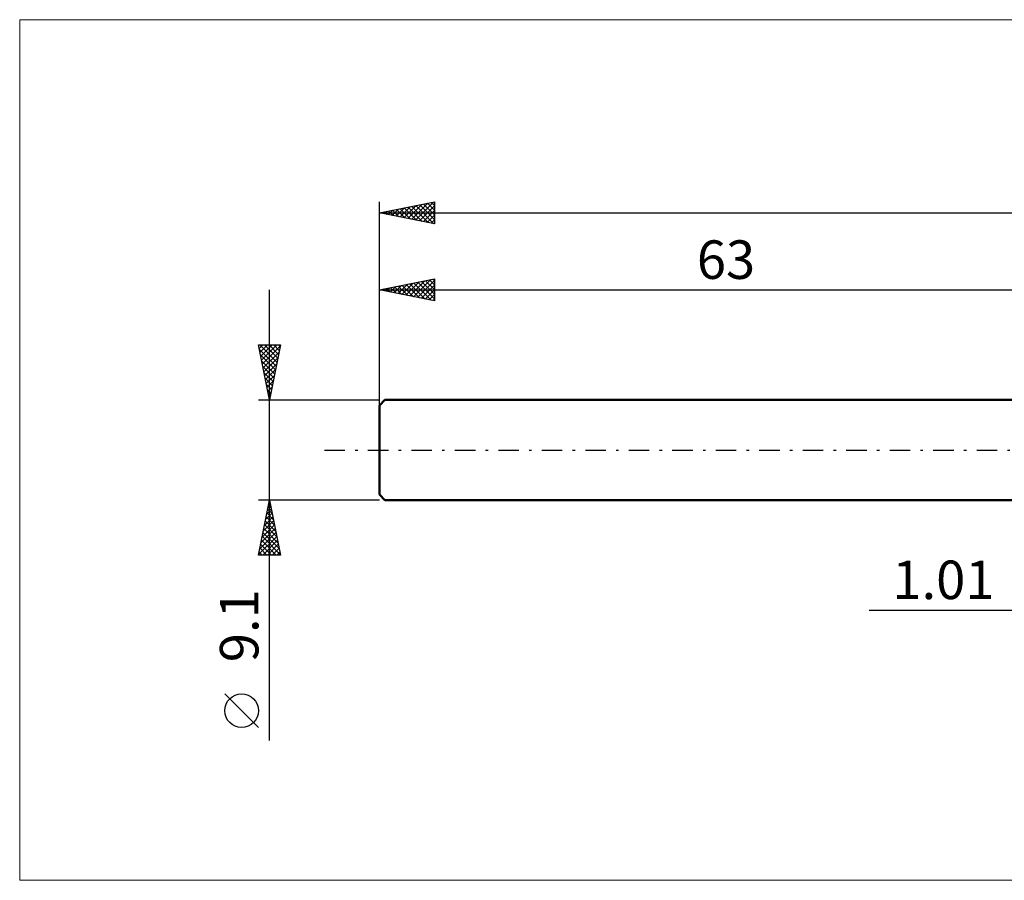
# Model space of a CAD drawing. Units: millimetres. Extents: x -96 to 261, y -39 to 39.
# Drawn here: x -96 to -6, y -39 to 39 of the extents above; entities that cross this region are included whole.
import ezdxf
from ezdxf.enums import TextEntityAlignment as Align

# ---------------------------------------------------------------- set-up
doc = ezdxf.new("R2010")
doc.units = ezdxf.units.MM
doc.header["$LTSCALE"] = 4.65
doc.linetypes.add('LONGDASH_DASH', pattern=[0.85, 0.4, -0.2, 0.05, -0.2])
for name, color, linetype in [('2', 7, 'CONTINUOUS'), ('INFTOTAL', 9, 'CONTINUOUS'), ('SK1', 4, 'CONTINUOUS'), ('SK2', 7, 'CONTINUOUS'), ('SK4', 2, 'LONGDASH_DASH')]:
    doc.layers.add(name, color=color, linetype=linetype)
doc.styles.get("Standard").update_dxf_attribs({"font": 'Monospac821 BT'})

msp = doc.modelspace()

# ---------------------------------------------------------------- linework, layer by layer
at = {"layer": '2', "color": 7, "linetype": 'CONTINUOUS', "lineweight": 25}
msp.add_line((-18.475, -14.55), (11.01, -14.55), dxfattribs=at)
at = {"layer": 'INFTOTAL', "color": 9, "linetype": 'CONTINUOUS', "lineweight": 18}
for p, q in [((173.8, 39.105), (-95.7, 39.105)), ((-95.7, 39.105), (-95.7, -39.105)), ((-95.7, -39.105), (173.8, -39.105))]:
    msp.add_line(p, q, dxfattribs=at)
at = {"layer": 'SK1', "color": 4, "linetype": 'CONTINUOUS', "lineweight": 50}
for p, q in [((-62.5, 4.55), (-63, 4.05)), ((0, 4.55), (-62.5, 4.55)), ((-63, 4.05), (-63, -4.05)), ((-63, -4.05), (-62.5, -4.55)), ((-62.5, -4.55), (0, -4.55))]:
    msp.add_line(p, q, dxfattribs=at)
at = {"layer": 'SK2', "color": 7, "linetype": 'CONTINUOUS', "lineweight": 25}
for p, q in [((-63, 0), (-63, 22.55)), ((-63, 21.55), (-58, 22.55)), ((-60.07, 20.964), (-58.606, 22.429)), ((-59.717, 20.893), (-58.075, 22.535)), ((-58.637, 22.423), (-58, 21.786)), ((-58.283, 22.493), (-58, 22.21)), ((-58, 22.55), (-58, 20.55)), ((-63, 21.55), (127, 21.55)), ((-58, 20.55), (-63, 21.55)), ((-62.899, 21.53), (-62.848, 21.58)), ((-62.879, 21.574), (-62.819, 21.514)), ((-62.545, 21.459), (-62.318, 21.686)), ((-62.526, 21.645), (-62.289, 21.408)), ((-62.192, 21.388), (-61.788, 21.793)), ((-62.172, 21.716), (-61.759, 21.302)), ((-61.838, 21.318), (-61.257, 21.899)), ((-61.819, 21.786), (-61.228, 21.196)), ((-61.485, 21.247), (-60.727, 22.005)), ((-61.465, 21.857), (-60.698, 21.09)), ((-61.131, 21.176), (-60.197, 22.111)), ((-61.112, 21.928), (-60.168, 20.984)), ((-60.777, 21.106), (-59.666, 22.217)), ((-60.758, 21.998), (-59.637, 20.877)), ((-60.424, 21.035), (-59.136, 22.323)), ((-60.405, 22.069), (-59.107, 20.771)), ((-60.051, 22.14), (-58.577, 20.665)), ((-59.697, 22.211), (-58.046, 20.559)), ((-59.363, 20.823), (-58, 22.186)), ((-59.344, 22.281), (-58, 20.937)), ((-59.01, 20.752), (-58, 21.762)), ((-58.99, 22.352), (-58, 21.362)), ((-58.656, 20.681), (-58, 21.337)), ((-58.303, 20.611), (-58, 20.913)), ((-63, 4.55), (-63, 15.55)), ((-63, 14.55), (-58, 15.55)), ((-60.6, 14.07), (-59.401, 15.27)), ((-60.247, 13.999), (-58.87, 15.376)), ((-59.893, 13.929), (-58.34, 15.482)), ((-59.54, 13.858), (-58, 15.398)), ((-59.52, 15.246), (-58, 13.726)), ((-59.167, 15.317), (-58, 14.15)), ((-58.813, 15.387), (-58, 14.574)), ((-58.46, 15.458), (-58, 14.998)), ((-58.106, 15.529), (-58, 15.423)), ((-58, 15.55), (-58, 13.55)), ((-73, -26.394), (-73, 14.55)), ((-63, 14.55), (0, 14.55)), ((-58, 13.55), (-63, 14.55)), ((-62.722, 14.494), (-62.583, 14.633)), ((-62.702, 14.61), (-62.554, 14.461)), ((-62.368, 14.424), (-62.052, 14.74)), ((-62.349, 14.68), (-62.023, 14.355)), ((-62.015, 14.353), (-61.522, 14.846)), ((-61.995, 14.751), (-61.493, 14.249)), ((-61.661, 14.282), (-60.992, 14.952)), ((-61.642, 14.822), (-60.963, 14.143)), ((-61.307, 14.212), (-60.461, 15.058)), ((-61.288, 14.892), (-60.432, 14.036)), ((-60.954, 14.141), (-59.931, 15.164)), ((-60.935, 14.963), (-59.902, 13.93)), ((-60.581, 15.034), (-59.372, 13.824)), ((-60.228, 15.105), (-58.841, 13.718)), ((-59.874, 15.175), (-58.311, 13.612)), ((-59.186, 13.787), (-58, 14.973)), ((-58.833, 13.717), (-58, 14.549)), ((-58.479, 13.646), (-58, 14.125)), ((-58.126, 13.575), (-58, 13.701)), ((-73, 4.55), (-74, 9.55)), ((-74, 9.55), (-72, 9.55)), ((-73.934, 9.221), (-73.606, 9.55)), ((-73.923, 9.165), (-72.385, 7.626)), ((-73.884, 9.55), (-72.314, 7.98)), ((-73.864, 8.868), (-73.181, 9.55)), ((-73.793, 8.514), (-72.757, 9.55)), ((-73.722, 8.161), (-72.333, 9.55)), ((-73.651, 7.807), (-72.023, 9.436)), ((-73.46, 9.55), (-72.243, 8.333)), ((-73.036, 9.55), (-72.173, 8.687)), ((-72, 9.55), (-73, 4.55)), ((-72.611, 9.55), (-72.102, 9.041)), ((-72.187, 9.55), (-72.031, 9.394)), ((-73.817, 8.634), (-72.455, 7.273)), ((-73.711, 8.104), (-72.526, 6.919)), ((-73.581, 7.454), (-72.129, 8.906)), ((-73.51, 7.1), (-72.235, 8.375)), ((-73.605, 7.574), (-72.597, 6.566)), ((-73.439, 6.747), (-72.341, 7.845)), ((-73.369, 6.393), (-72.447, 7.315)), ((-73.499, 7.043), (-72.668, 6.212)), ((-73.393, 6.513), (-72.738, 5.859)), ((-73.298, 6.039), (-72.553, 6.784)), ((-73.287, 5.983), (-72.809, 5.505)), ((-73.227, 5.686), (-72.659, 6.254)), ((-73.18, 5.452), (-72.88, 5.152)), ((-73.156, 5.332), (-72.765, 5.724)), ((-74, 4.55), (-63, 4.55)), ((-73.086, 4.979), (-72.871, 5.193)), ((-73.074, 4.922), (-72.95, 4.798)), ((-73.015, 4.625), (-72.977, 4.663)), ((-73, -4.55), (-74, -4.55)), ((-74, -9.55), (-73, -4.55)), ((-73.164, -5.369), (-72.754, -5.779)), ((-73.142, -5.26), (-72.905, -5.023)), ((-73.093, -5.016), (-72.86, -5.249)), ((-73.036, -4.729), (-72.976, -4.67)), ((-73.022, -4.662), (-72.966, -4.719)), ((-63, -4.55), (-73, -4.55)), ((-73, -4.55), (-72, -9.55)), ((-73.46, -6.851), (-72.693, -6.084)), ((-73.354, -6.32), (-72.764, -5.73)), ((-73.305, -6.077), (-72.542, -6.84)), ((-73.248, -5.79), (-72.835, -5.377)), ((-73.235, -5.723), (-72.648, -6.31)), ((-73.778, -8.442), (-72.481, -7.144)), ((-73.672, -7.911), (-72.552, -6.791)), ((-73.566, -7.381), (-72.623, -6.437)), ((-73.517, -7.137), (-72.224, -8.431)), ((-73.447, -6.784), (-72.33, -7.901)), ((-73.376, -6.43), (-72.436, -7.37)), ((-73.99, -9.502), (-72.34, -7.852)), ((-73.884, -8.972), (-72.41, -7.498)), ((-73.659, -7.844), (-72.012, -9.492)), ((-73.588, -7.491), (-72.118, -8.961)), ((-73.871, -8.905), (-73.226, -9.55)), ((-73.8, -8.551), (-72.802, -9.55)), ((-73.73, -8.198), (-72.377, -9.55)), ((-73.614, -9.55), (-72.269, -8.205)), ((-73.19, -9.55), (-72.198, -8.559)), ((-72.765, -9.55), (-72.128, -8.912)), ((-72, -9.55), (-74, -9.55)), ((-73.942, -9.259), (-73.65, -9.55)), ((-72.341, -9.55), (-72.057, -9.266)), ((-74, -25.221), (-77.062, -22.158))]:
    msp.add_line(p, q, dxfattribs=at)
msp.add_circle((-75.531, -23.689), 1.531, dxfattribs=at)
at = {"layer": 'SK4', "color": 2, "linetype": 'LONGDASH_DASH', "lineweight": 25}
msp.add_line((-68, 0), (132, 0), dxfattribs=at)

# ---------------------------------------------------------------- texts
at = {"layer": '2', "color": 7, "linetype": 'CONTINUOUS', "lineweight": 25}
msp.add_text('1.01', height=3.5, dxfattribs=at).set_placement((-11.738, -13.55), align=Align.CENTER)
at = {"layer": 'SK2', "color": 7, "linetype": 'CONTINUOUS', "lineweight": 25}
msp.add_text('63', height=3.5, dxfattribs=at).set_placement((-31.5, 15.55), align=Align.CENTER)
msp.add_text('9.1', height=3.5, rotation=90, dxfattribs=at).set_placement((-74, -15.972), align=Align.CENTER)

doc.saveas('drawing.dxf')
